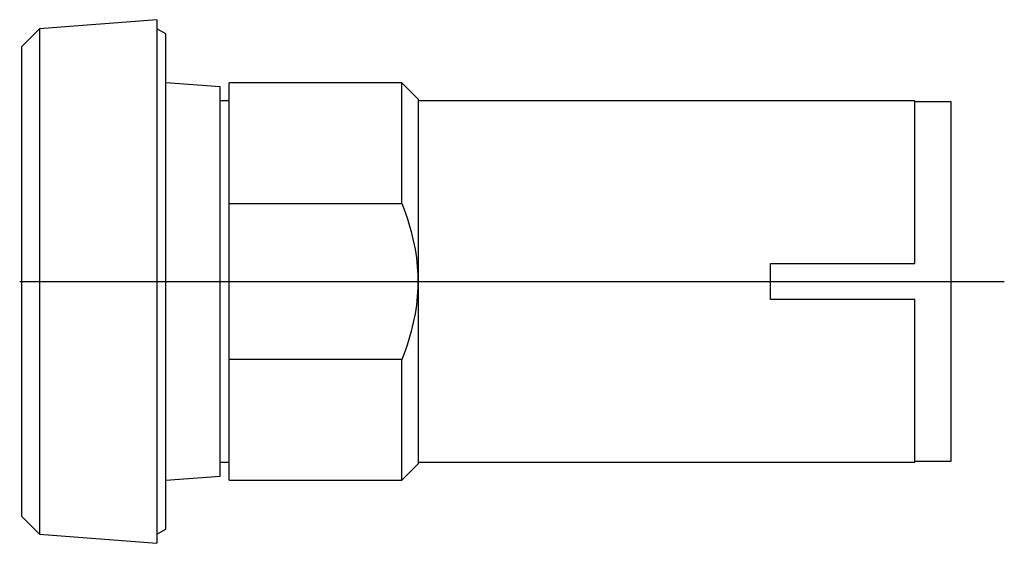
# Model space of a CAD drawing. Extents: x -0.32 to 1.83, y -0.57 to 0.57.
import ezdxf

# ---------------------------------------------------------------- set-up
doc = ezdxf.new("R2010")
doc.units = 0
doc.layers.get('0').update_dxf_attribs({"linetype": 'CONTINUOUS'})

msp = doc.modelspace()

# ---------------------------------------------------------------- linework, layer by layer
at = {"color": 7, "linetype": 'CONTINUOUS'}
for p, q in [((-0.019685, 0.570866), (-0.275591, 0.551181)), ((-0.019685, 0.570866), (-0.019685, -0.570866)), ((-0.275591, 0.551181), (-0.314961, 0.511811)), ((-0.275591, 0.551181), (-0.275591, -0.551181)), ((0, 0.540157), (-0.019685, 0.551181)), ((0, -0.540157), (0, 0.540157)), ((-0.314961, 0.511811), (-0.314961, -0.511811)), ((0.11811, 0.424409), (0, 0.433071)), ((0.137795, 0.169728), (0.137795, 0.433071)), ((0.514961, 0.433071), (0.137795, 0.433071)), ((0.514961, 0.169728), (0.514961, 0.433071)), ((0.551181, 0.39685), (0.514961, 0.433071)), ((0.11811, -0.424409), (0.11811, 0.424409)), ((0.137795, 0.393701), (0.11811, 0.393701)), ((0.551181, -0.39685), (0.551181, 0.39685)), ((1.633858, 0.393701), (0.551181, 0.393701)), ((1.633858, 0.03937), (1.633858, 0.393701)), ((1.712598, 0.391732), (1.633858, 0.391732)), ((1.712598, -0.391732), (1.712598, 0.391732)), ((0.137795, 0.169728), (0.514961, 0.169728)), ((0.137795, -0.169728), (0.137795, 0.169728)), ((0.514961, 0.169728), (0.518955, 0.159261)), ((0.518955, 0.159261), (0.522679, 0.148935)), ((0.522679, 0.148935), (0.526141, 0.138741)), ((0.526141, 0.138741), (0.529345, 0.128668)), ((0.529345, 0.128668), (0.532299, 0.118707)), ((0.532299, 0.118707), (0.535006, 0.108847)), ((0.535006, 0.108847), (0.537472, 0.09908)), ((0.537472, 0.09908), (0.5397, 0.089397)), ((0.5397, 0.089397), (0.541696, 0.079789)), ((0.541696, 0.079789), (0.543461, 0.070247)), ((0.543461, 0.070247), (0.544999, 0.060765)), ((0.544999, 0.060765), (0.546313, 0.051332)), ((0.546313, 0.051332), (0.547405, 0.041941)), ((0.547405, 0.041941), (0.548276, 0.032586)), ((0.548276, 0.032586), (0.548928, 0.023256)), ((0.548928, 0.023256), (0.549362, 0.013946)), ((1.318898, 0.03937), (1.633858, 0.03937)), ((1.318898, -0.03937), (1.318898, 0.03937)), ((0.549362, 0.013946), (0.549579, 0.004647)), ((0.549579, 0.004647), (0.549579, -0.004647)), ((0.549362, -0.013946), (0.548928, -0.023256)), ((0.549579, -0.004647), (0.549362, -0.013946)), ((0.547405, -0.041941), (0.546313, -0.051332)), ((0.548276, -0.032586), (0.547405, -0.041941)), ((0.548928, -0.023256), (0.548276, -0.032586)), ((1.633858, -0.03937), (1.318898, -0.03937)), ((1.633858, -0.393701), (1.633858, -0.03937)), ((0.544999, -0.060765), (0.543461, -0.070247)), ((0.546313, -0.051332), (0.544999, -0.060765)), ((0.541696, -0.079789), (0.5397, -0.089397)), ((0.543461, -0.070247), (0.541696, -0.079789)), ((0.537472, -0.09908), (0.535006, -0.108847)), ((0.5397, -0.089397), (0.537472, -0.09908)), ((0.529345, -0.128668), (0.526141, -0.138741)), ((0.532299, -0.118707), (0.529345, -0.128668)), ((0.535006, -0.108847), (0.532299, -0.118707)), ((0.522679, -0.148935), (0.518955, -0.159261)), ((0.526141, -0.138741), (0.522679, -0.148935)), ((0.514961, -0.169728), (0.137795, -0.169728)), ((0.137795, -0.433071), (0.137795, -0.169728)), ((0.518955, -0.159261), (0.514961, -0.169728)), ((0.514961, -0.433071), (0.514961, -0.169728)), ((0.11811, -0.393701), (0.137795, -0.393701)), ((0.514961, -0.433071), (0.551181, -0.39685)), ((0.551181, -0.393701), (1.633858, -0.393701)), ((1.633858, -0.391732), (1.712598, -0.391732)), ((0, -0.433071), (0.11811, -0.424409)), ((0.137795, -0.433071), (0.514961, -0.433071)), ((-0.314961, -0.511811), (-0.275591, -0.551181)), ((-0.275591, -0.551181), (-0.019685, -0.570866)), ((-0.019685, -0.551181), (0, -0.540157))]:
    msp.add_line(p, q, dxfattribs=at)
at = {"color": 3, "linetype": 'CONTINUOUS'}
msp.add_line((-0.318898, 0), (1.82874, 0), dxfattribs=at)

doc.saveas('drawing.dxf')
